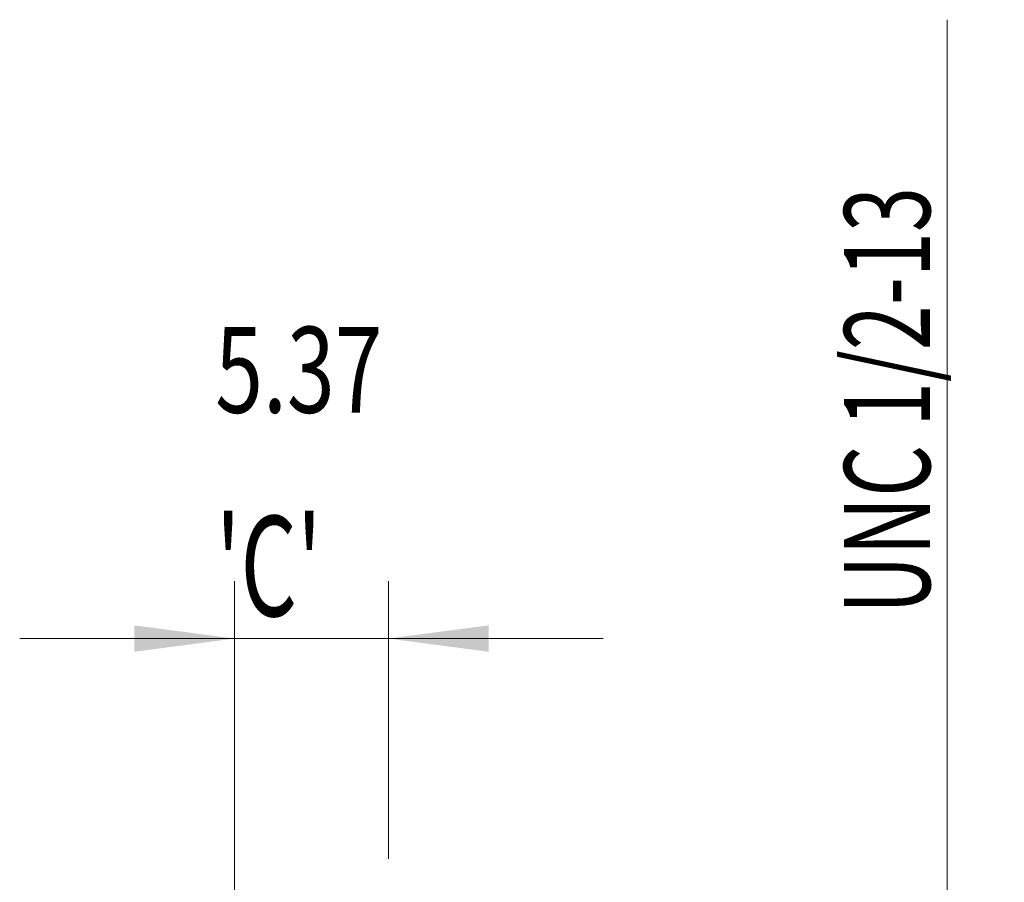
# Model space of a CAD drawing. Units: millimetres. Extents: x -27 to 104, y -83 to 37.
# Drawn here: x 70 to 104, y 7 to 37 of the extents above; entities that cross this region are included whole.
import ezdxf

# ---------------------------------------------------------------- set-up
doc = ezdxf.new("R2010")
doc.units = ezdxf.units.MM
doc.layers.add('2', color=7, linetype='Continuous')
doc.layers.add('SK2', color=7, linetype='Continuous')
doc.styles.add('iso_b_vert', font='simplex.shx')
doc.dimstyles.get("Standard").update_dxf_attribs({"dimtxt": 0.18, "dimasz": 0.18, "dimexe": 0.18, "dimexo": 0.0625, "dimgap": 0.09, "dimtad": 1, "dimzin": 0, "dimdsep": 52, "dimtxsty": 'Standard', "dimcen": 0.09, "dimadec": 0, "dimazin": 0, "dimtfac": 1, "dimtdec": 4, "dimtofl": 0, "dimtmove": 0, "dimatfit": 3, "dimfxl": 1, "dimtolj": 1, "dimtzin": 0, "dimarcsym": 0})

# ---------------------------------------------------------------- blocks, each defined once
blk = doc.blocks.new('_U0')
at = {"layer": '2', "lineweight": 13}
for p, q in [((102.5, -6.422284), (102.5, 37.30971)), ((84.5875, 6.422284), (104.5, 6.422284)), ((84.5875, -6.422284), (104.5, -6.422284))]:
    blk.add_line(p, q, dxfattribs=at)
at = {"layer": '2', "lineweight": 18}
for points in [[(102.5, 6.422284), (102.960784, 2.922286), (102.039216, 2.922282)], [(102.5, -6.422284), (102.039216, -2.922286), (102.960784, -2.922282)]]:
    blk.add_solid(points, dxfattribs=at)
at = {"layer": '2', "lineweight": 18, "insert": (101.908886, 16.557284), "char_height": 3, "attachment_point": 7, "rotation": 90, "line_spacing_factor": 1.084337, "style": 'iso_b_vert'}
blk.add_mtext('\\W0.6920;UNC 1/2-13', dxfattribs=at)
blk = doc.blocks.new('_U1')
at = {"layer": 'SK2', "lineweight": 13}
for p, q in [((77.63, 1.5875), (77.63, 17.699243)), ((83, 8.009784), (83, 17.699243)), ((90.5, 15.699243), (70.13, 15.699243))]:
    blk.add_line(p, q, dxfattribs=at)
at = {"layer": 'SK2', "lineweight": 18}
for points in [[(77.63, 15.699243), (74.130002, 15.238459), (74.129998, 16.160026)], [(83, 15.699243), (86.499998, 16.160026), (86.500002, 15.238459)]]:
    blk.add_solid(points, dxfattribs=at)
at = {"layer": 'SK2', "lineweight": 18, "attachment_point": 7, "line_spacing_factor": 1.084337, "style": 'iso_b_vert'}
for s, insert, char_height in [('\\W0.7346;5.37', (76.953544, 23.584357), 3), ("\\W0.6474;'C'", (76.980044, 16.481876), 3.5)]:
    blk.add_mtext(s, dxfattribs=dict(at, insert=insert, char_height=char_height))

msp = doc.modelspace()

# ---------------------------------------------------------------- dimensions: what is measured, and where the dimension line sits
at = {"layer": '2', "lineweight": 18}
dim = msp.add_linear_dim(base=(102.5, -6.4223), p1=(83, 6.4223), p2=(83, -6.4223), angle=90, dimstyle='Standard', override={"dimtxt": 3, "dimasz": 3.5, "dimexe": 2, "dimexo": 1.5875, "dimgap": 1.5, "dimtad": 1, "dimtih": 0, "dimtoh": 0, "dimdec": 3, "dimlfac": 1, "dimzin": 8, "dimdsep": 46, "dimlunit": 2, "dimpost": '', "dimtxsty": 'iso_b_vert', "dimsah": 1, "dimse1": 0, "dimse2": 0, "dimsd1": 0, "dimsd2": 0, "dimclrd": 2, "dimclre": 2, "dimclrt": 2, "dimtol": 0, "dimtm": -0.1, "dimtfac": 1.166667, "dimtdec": 3, "dimtofl": 1, "dimtmove": 0, "dimtzin": 8, "dimlwd": 13, "dimlwe": 13}, dxfattribs=at)
dim.commit()
dim.dimension.update_dxf_attribs({"geometry": '_U0', "text_midpoint": (102.5, 26.866)})
at = {"layer": 'SK2', "lineweight": 18}
dim = msp.add_linear_dim(base=(77.63, 15.6992), p1=(83, 6.4223), p2=(77.63, 0), dimstyle='Standard', override={"dimtxt": 3, "dimasz": 3.5, "dimexe": 2, "dimexo": 1.5875, "dimgap": 1.5, "dimtad": 1, "dimtih": 1, "dimtoh": 0, "dimdec": 3, "dimlfac": 1, "dimzin": 8, "dimdsep": 46, "dimlunit": 2, "dimpost": '<>', "dimtxsty": 'iso_b_vert', "dimsah": 1, "dimse1": 0, "dimse2": 0, "dimsd1": 0, "dimsd2": 0, "dimclrd": 2, "dimclre": 2, "dimclrt": 2, "dimtol": 0, "dimtm": -0.1, "dimtfac": 1.166667, "dimtdec": 3, "dimtofl": 1, "dimtmove": 0, "dimtzin": 8, "dimlwd": 13, "dimlwe": 13}, dxfattribs=at)
dim.commit()
dim.dimension.update_dxf_attribs({"geometry": '_U1', "text_midpoint": (80.315, 15.6992)})

doc.saveas('drawing.dxf')
